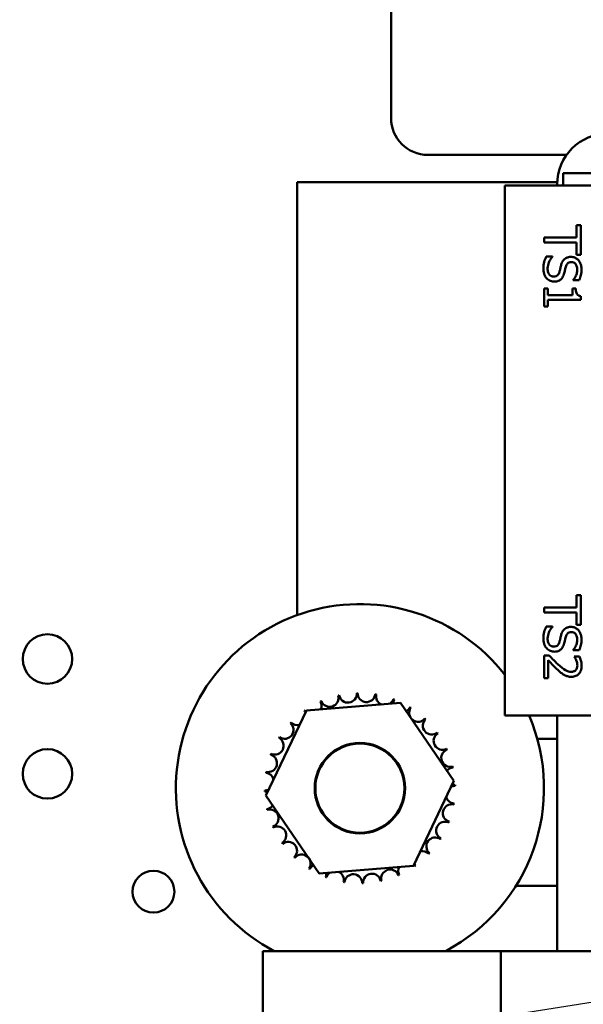
# Model space of a CAD drawing. Units: inches. Extents: x 1.5 to 64.5, y 0.7 to 50.2.
# Drawn here: x 10.6 to 11.6, y 27.9 to 29.5 of the extents above; entities that cross this region are included whole.
import ezdxf

# ---------------------------------------------------------------- set-up
doc = ezdxf.new("R2010")
doc.units = ezdxf.units.IN
doc.header["$LTSCALE"] = 3
doc.header["$MEASUREMENT"] = 0
doc.layers.add('Symbol (ANSI)', color=7, linetype='Continuous', lineweight=25)
doc.layers.add('Visible (ANSI)', color=7, linetype='Continuous', lineweight=50)
doc.styles.add('Note Text (ANSI)', font='tahoma.ttf')
doc.dimstyles.new('Default (ANSI)$7', dxfattribs={"dimscale": 3, "dimtxt": 0.12, "dimasz": 0.098425, "dimexe": 0.125, "dimexo": 0.0625, "dimgap": 0.031496, "dimtad": 0, "dimtih": 1, "dimtoh": 1, "dimrnd": 1e-08, "dimzin": 0, "dimdsep": 46, "dimtxsty": 'Note Text (ANSI)', "dimcen": 0.09, "dimdle": 0.393701, "dimclrd": 256, "dimclre": 256, "dimclrt": 256, "dimadec": 0, "dimazin": 1, "dimtfac": 1, "dimtofl": 0, "dimtmove": 0, "dimatfit": 3, "dimfxl": 1, "dimtolj": 1, "dimtzin": 4, "dimlwd": -1, "dimlwe": -1, "dimarcsym": 0})

msp = doc.modelspace()

# ---------------------------------------------------------------- linework, layer by layer
at = {"layer": 'Visible (ANSI)'}
for p, q in [((11.2558, 30.6797), (11.2558, 29.3672)), ((11.3183, 29.3047), (11.5537, 29.3047)), ((12.0093, 29.2734), (11.5483, 29.2734)), ((11.5483, 29.2734), (11.5483, 29.2529)), ((11.0966, 29.2586), (11.0966, 28.5234)), ((11.5378, 29.2586), (11.0966, 29.2586)), ((11.4493, 29.2529), (11.4493, 28.3529)), ((11.6368, 29.2529), (11.4493, 29.2529)), ((11.5378, 29.2547), (11.5378, 29.2529)), ((11.5707, 29.1854), (11.5707, 29.1645)), ((11.5781, 29.1854), (11.5707, 29.1854)), ((11.5781, 29.1352), (11.5781, 29.1854)), ((11.5707, 29.1645), (11.5156, 29.1645)), ((11.5156, 29.1645), (11.5156, 29.1562)), ((11.5156, 29.1562), (11.5707, 29.1562)), ((11.5707, 29.1562), (11.5707, 29.1352)), ((11.5707, 29.1352), (11.5781, 29.1352)), ((11.5298, 29.132), (11.5194, 29.132)), ((11.5298, 29.1314), (11.5298, 29.132)), ((11.5653, 29.0925), (11.5653, 29.0919)), ((11.5653, 29.0919), (11.5752, 29.0919)), ((11.5156, 29.0779), (11.5156, 29.0474)), ((11.522, 29.0779), (11.5156, 29.0779)), ((11.522, 29.0665), (11.522, 29.0779)), ((11.5639, 29.0779), (11.5639, 29.0665)), ((11.5696, 29.0779), (11.5639, 29.0779)), ((11.5639, 29.0665), (11.522, 29.0665)), ((11.522, 29.0474), (11.522, 29.0585)), ((11.522, 29.0585), (11.5783, 29.0585)), ((11.5783, 29.0585), (11.5783, 29.065)), ((11.5156, 29.0474), (11.522, 29.0474)), ((11.5781, 28.5573), (11.5707, 28.5573)), ((11.5707, 28.5573), (11.5707, 28.5363)), ((11.5781, 28.5071), (11.5781, 28.5573)), ((11.5156, 28.5363), (11.5156, 28.528)), ((11.5707, 28.5363), (11.5156, 28.5363)), ((11.5156, 28.528), (11.5707, 28.528)), ((11.5707, 28.528), (11.5707, 28.5071)), ((11.5298, 28.5038), (11.5194, 28.5038)), ((11.5298, 28.5032), (11.5298, 28.5038)), ((11.5707, 28.5071), (11.5781, 28.5071)), ((11.5245, 28.4546), (11.5156, 28.4546)), ((11.5156, 28.4546), (11.5156, 28.4161)), ((11.5653, 28.4644), (11.5653, 28.4638)), ((11.5653, 28.4638), (11.5752, 28.4638)), ((11.5757, 28.4533), (11.5668, 28.4533)), ((11.5668, 28.4533), (11.5668, 28.4529)), ((11.5229, 28.4161), (11.5229, 28.4468)), ((11.5156, 28.4161), (11.5229, 28.4161)), ((11.1122, 28.3616), (11.2719, 28.3742)), ((11.2719, 28.3742), (11.3627, 28.2422)), ((11.0433, 28.217), (11.1122, 28.3616)), ((11.4493, 28.3529), (11.6368, 28.3529)), ((11.5378, 27.9531), (11.5378, 28.3529)), ((11.504, 28.3136), (11.5378, 28.3136)), ((11.3627, 28.2422), (11.2937, 28.0976)), ((11.134, 28.085), (11.0433, 28.217)), ((11.2937, 28.0976), (11.134, 28.085)), ((11.5378, 28.0636), (11.4678, 28.0636)), ((11.4423, 27.9531), (11.038, 27.9531)), ((11.038, 27.9531), (11.038, 26.0691)), ((11.774, 27.9531), (11.4423, 27.9531)), ((11.4423, 26.0691), (11.4423, 27.9531))]:
    msp.add_line(p, q, dxfattribs=at)
for centre, radius in [((10.6724, 28.4489), 0.042), ((11.203, 28.2296), 0.0768), ((11.203, 28.2296), 0.0756), ((10.6724, 28.2539), 0.042), ((10.8524, 28.0539), 0.0355)]:
    msp.add_circle(centre, radius, dxfattribs=at)
for centre, radius, start, end in [((11.3183, 29.3672), 0.0625, 180, 270), ((11.624, 29.2547), 0.0862, 90, 180), ((11.203, 28.2296), 0.3125, 37.9922, 242.2125), ((11.1516, 28.3828), 0.0151, 201.2068, 15.8552), ((11.203, 28.2296), 0.1616, 102.6326, 103.1795), ((11.1825, 28.3899), 0.0151, 189.9568, 4.6052), ((11.203, 28.2296), 0.1616, 91.3826, 91.9295), ((11.2142, 28.3908), 0.0151, 178.7068, 353.3552), ((11.203, 28.2296), 0.1616, 80.1326, 80.6795), ((11.2454, 28.3855), 0.0151, 167.4568, 246.682), ((11.203, 28.2296), 0.1616, 113.8826, 114.4295), ((11.1227, 28.3698), 0.0151, 335.3028, 27.1052), ((11.2454, 28.3855), 0.0151, 302.3365, 342.1052), ((11.203, 28.2296), 0.1616, 68.8826, 69.4295), ((11.275, 28.3742), 0.0151, 156.2068, 183.6682), ((11.275, 28.3742), 0.0151, 294.8275, 330.8552), ((11.3018, 28.3574), 0.0151, 144.9568, 319.6052), ((11.203, 28.2296), 0.1616, 57.6326, 58.1795), ((11.203, 28.2296), 0.1616, 125.1326, 125.6795), ((11.0969, 28.3515), 0.0151, 25.7303, 38.3552), ((11.1227, 28.3698), 0.0151, 212.4568, 221.2502), ((11.203, 28.2296), 0.3125, 297.7875, 23.2359), ((11.0752, 28.3285), 0.0151, 234.9568, 49.6052), ((11.203, 28.2296), 0.1616, 136.3826, 136.9295), ((11.0969, 28.3515), 0.0151, 223.7068, 283.2882), ((11.3249, 28.3357), 0.0151, 133.7068, 308.3552), ((11.203, 28.2296), 0.1616, 46.3826, 46.9295), ((11.203, 28.2296), 0.1616, 147.6326, 148.1795), ((11.3432, 28.3099), 0.0151, 122.4568, 297.1052), ((11.203, 28.2296), 0.1616, 35.1326, 35.6795), ((11.0583, 28.3016), 0.0151, 246.2068, 60.8552), ((11.0471, 28.272), 0.0151, 257.4568, 72.1052), ((11.203, 28.2296), 0.1616, 158.8826, 159.4295), ((11.3562, 28.281), 0.0151, 111.2068, 285.8552), ((11.203, 28.2296), 0.1616, 23.8826, 24.4295), ((11.203, 28.2296), 0.1616, 12.6326, 13.1795), ((11.203, 28.2296), 0.1616, 170.1326, 170.6795), ((11.0418, 28.2408), 0.0151, 14.4893, 83.3552), ((11.3632, 28.2501), 0.0151, 99.9568, 143.5482), ((11.3642, 28.2184), 0.0151, 88.7068, 114.5292), ((11.3632, 28.2501), 0.0151, 255.562, 274.6052), ((11.203, 28.2296), 0.1616, 1.3826, 1.9295), ((11.0418, 28.2408), 0.0151, 268.7068, 294.5292), ((11.203, 28.2296), 0.1616, 181.3826, 181.9295), ((11.0427, 28.2091), 0.0151, 75.562, 94.6052), ((11.0427, 28.2091), 0.0151, 279.9568, 323.5482), ((11.3589, 28.1872), 0.0151, 77.4568, 252.1052), ((11.3642, 28.2184), 0.0151, 194.4893, 263.3552), ((11.203, 28.2296), 0.1616, 350.1326, 350.6795), ((11.203, 28.2296), 0.1616, 192.6326, 193.1795), ((11.0498, 28.1783), 0.0151, 291.2068, 105.8552), ((11.3476, 28.1576), 0.0151, 66.2068, 240.8552), ((11.203, 28.2296), 0.1616, 338.8826, 339.4295), ((11.203, 28.2296), 0.1616, 203.8826, 204.4295), ((11.0627, 28.1494), 0.0151, 302.4568, 117.1052), ((11.203, 28.2296), 0.1616, 215.1326, 215.6795), ((11.0811, 28.1235), 0.0151, 313.7068, 128.3552), ((11.3308, 28.1308), 0.0151, 54.9568, 229.6052), ((11.203, 28.2296), 0.1616, 327.6326, 328.1795), ((11.1041, 28.1018), 0.0151, 324.9568, 139.6052), ((11.309, 28.1077), 0.0151, 43.7068, 103.2882), ((11.203, 28.2296), 0.1616, 316.3826, 316.9295), ((11.203, 28.2296), 0.1616, 226.3826, 226.9295), ((11.131, 28.085), 0.0151, 114.8275, 150.8552), ((11.2832, 28.0894), 0.0151, 32.4568, 41.2502), ((11.309, 28.1077), 0.0151, 205.7303, 218.3552), ((11.203, 28.2296), 0.1616, 305.1326, 305.6795), ((11.203, 28.2296), 0.1616, 237.6326, 238.1795), ((11.131, 28.085), 0.0151, 336.2068, 3.6682), ((11.1606, 28.0737), 0.0151, 122.3365, 162.1052), ((11.1606, 28.0737), 0.0151, 347.4568, 66.682), ((11.1918, 28.0684), 0.0151, 358.7068, 173.3552), ((11.2235, 28.0693), 0.0151, 9.9568, 184.6052), ((11.2543, 28.0764), 0.0151, 21.2068, 195.8552), ((11.2832, 28.0894), 0.0151, 155.3028, 207.1052), ((11.203, 28.2296), 0.1616, 293.8826, 294.4295), ((11.203, 28.2296), 0.1616, 248.8826, 249.4295), ((11.203, 28.2296), 0.1616, 260.1326, 260.6795), ((11.203, 28.2296), 0.1616, 271.3826, 271.9295), ((11.203, 28.2296), 0.1616, 282.6326, 283.1795)]:
    msp.add_arc(centre, radius, start, end, dxfattribs=at)
for points, knots in [([(11.5194, 29.132), (11.518, 29.1291), (11.5168, 29.1261), (11.5148, 29.1193), (11.5145, 29.1152), (11.5145, 29.1114)], [-0.1064659, -0.1064659, -0.1064659, -0.1064659, -0.0578118, -0.0578118, 0, 0, 0, 0]), ([(11.5217, 29.1121), (11.5217, 29.116), (11.5228, 29.1195), (11.5252, 29.1255), (11.5272, 29.1286), (11.5298, 29.1314)], [-0.09932261, -0.09932261, -0.09932261, -0.09932261, -0.05707865, -0.05707865, 0, 0, 0, 0]), ([(11.5501, 29.1275), (11.5481, 29.1256), (11.5471, 29.1238), (11.5458, 29.1211), (11.5451, 29.1191), (11.5445, 29.1171)], [-0.04613685, -0.04613685, -0.04613685, -0.04613685, -0.0313423, -0.0313423, 0, 0, 0, 0]), ([(11.5614, 29.1315), (11.558, 29.1315), (11.5559, 29.1308), (11.5531, 29.1297), (11.5515, 29.1288), (11.5501, 29.1275)], [-0.04648705, -0.04648705, -0.04648705, -0.04648705, -0.0292, -0.0292, 0, 0, 0, 0]), ([(11.5525, 29.1147), (11.5528, 29.1158), (11.5532, 29.1169), (11.5543, 29.1189), (11.5549, 29.1197), (11.5562, 29.121), (11.557, 29.1217), (11.5595, 29.1227), (11.5609, 29.1228), (11.5622, 29.1228)], [-0.09499633, -0.09499633, -0.09499633, -0.09499633, -0.06612657, -0.06612657, -0.04062096, -0.04062096, -0.02079431, -0.02079431, 0, 0, 0, 0]), ([(11.5792, 29.1105), (11.5792, 29.1123), (11.5791, 29.1141), (11.5784, 29.1176), (11.5779, 29.1192), (11.5759, 29.1236), (11.5742, 29.1256), (11.5713, 29.1283), (11.5697, 29.1295), (11.5657, 29.1311), (11.5636, 29.1315), (11.5614, 29.1315)], [-0.124255, -0.124255, -0.124255, -0.124255, -0.1081923, -0.1081923, -0.0933325, -0.0933325, -0.0651423, -0.0651423, -0.0336966, -0.0336966, 0, 0, 0, 0]), ([(11.5622, 29.1228), (11.5628, 29.1228), (11.5635, 29.1228), (11.5647, 29.1226), (11.5652, 29.1224), (11.5668, 29.1217), (11.5677, 29.121), (11.5694, 29.1193), (11.5703, 29.1181), (11.5718, 29.1143), (11.572, 29.1121), (11.572, 29.1099)], [-0.1141005, -0.1141005, -0.1141005, -0.1141005, -0.1000134, -0.1000134, -0.0866116, -0.0866116, -0.0612092, -0.0612092, -0.0333007, -0.0333007, 0, 0, 0, 0]), ([(11.5145, 29.1114), (11.5145, 29.1061), (11.5155, 29.1032), (11.517, 29.0994), (11.5184, 29.0971), (11.5202, 29.0951)], [-0.06236383, -0.06236383, -0.06236383, -0.06236383, -0.0412676, -0.0412676, 0, 0, 0, 0]), ([(11.5321, 29.0981), (11.5314, 29.0981), (11.5306, 29.0982), (11.5291, 29.0985), (11.5285, 29.0987), (11.5267, 29.0996), (11.5257, 29.1003), (11.5242, 29.1021), (11.5233, 29.1033), (11.5219, 29.1072), (11.5217, 29.1097), (11.5217, 29.1121)], [-0.1340263, -0.1340263, -0.1340263, -0.1340263, -0.1144265, -0.1144265, -0.0959586, -0.0959586, -0.0643267, -0.0643267, -0.0355043, -0.0355043, 0, 0, 0, 0]), ([(11.5417, 29.1058), (11.5414, 29.1048), (11.541, 29.1037), (11.54, 29.1019), (11.5395, 29.1012), (11.5383, 29.1), (11.5374, 29.0993), (11.5349, 29.0983), (11.5335, 29.0981), (11.5321, 29.0981)], [-0.09560663, -0.09560663, -0.09560663, -0.09560663, -0.06629976, -0.06629976, -0.04119342, -0.04119342, -0.02117213, -0.02117213, 0, 0, 0, 0]), ([(11.5334, 29.0895), (11.5349, 29.0895), (11.5364, 29.0896), (11.5392, 29.0903), (11.5405, 29.0908), (11.5437, 29.0926), (11.545, 29.0939), (11.5474, 29.097), (11.5484, 29.0994), (11.5492, 29.1019)], [-0.08515598, -0.08515598, -0.08515598, -0.08515598, -0.07180927, -0.07180927, -0.05947416, -0.05947416, -0.03902876, -0.03902876, 0, 0, 0, 0]), ([(11.5445, 29.1171), (11.544, 29.1151), (11.5435, 29.1131), (11.5427, 29.1094), (11.5422, 29.1076), (11.5417, 29.1058)], [-0.05880851, -0.05880851, -0.05880851, -0.05880851, -0.02743979, -0.02743979, 0, 0, 0, 0]), ([(11.5492, 29.1019), (11.55, 29.1045), (11.5507, 29.1074), (11.5514, 29.1103), (11.5519, 29.1126), (11.5525, 29.1147)], [-0.0461971, -0.0461971, -0.0461971, -0.0461971, -0.03248296, -0.03248296, 0, 0, 0, 0]), ([(11.572, 29.1099), (11.572, 29.1082), (11.5719, 29.1064), (11.571, 29.1025), (11.5703, 29.1008), (11.5687, 29.0971), (11.5672, 29.0946), (11.5653, 29.0925)], [-0.07506175, -0.07506175, -0.07506175, -0.07506175, -0.06125395, -0.06125395, -0.04341736, -0.04341736, 0, 0, 0, 0]), ([(11.5752, 29.0919), (11.5768, 29.0951), (11.5777, 29.0982), (11.5789, 29.1038), (11.5792, 29.1071), (11.5792, 29.1105)], [-0.08798949, -0.08798949, -0.08798949, -0.08798949, -0.05085301, -0.05085301, 0, 0, 0, 0]), ([(11.5202, 29.0951), (11.521, 29.0942), (11.522, 29.0934), (11.5241, 29.0919), (11.5253, 29.0913), (11.5287, 29.0899), (11.531, 29.0895), (11.5334, 29.0895)], [-0.07620045, -0.07620045, -0.07620045, -0.07620045, -0.05679011, -0.05679011, -0.03684238, -0.03684238, 0, 0, 0, 0]), ([(11.5783, 29.065), (11.5775, 29.065), (11.5766, 29.0651), (11.5751, 29.0656), (11.5744, 29.0658), (11.5731, 29.0666), (11.5725, 29.067), (11.5717, 29.068), (11.5711, 29.0688), (11.5698, 29.0725), (11.5696, 29.0752), (11.5696, 29.0779)], [-0.2094663, -0.2094663, -0.2094663, -0.2094663, -0.1589007, -0.1589007, -0.1152561, -0.1152561, -0.0679541, -0.0679541, -0.0406952, -0.0406952, 0, 0, 0, 0]), ([(11.5194, 28.5038), (11.518, 28.5009), (11.5168, 28.4979), (11.5148, 28.4912), (11.5145, 28.4871), (11.5145, 28.4833)], [-0.1064659, -0.1064659, -0.1064659, -0.1064659, -0.0578118, -0.0578118, 0, 0, 0, 0]), ([(11.5217, 28.4839), (11.5217, 28.4878), (11.5228, 28.4914), (11.5252, 28.4974), (11.5272, 28.5005), (11.5298, 28.5032)], [-0.09932261, -0.09932261, -0.09932261, -0.09932261, -0.05707865, -0.05707865, 0, 0, 0, 0]), ([(11.5501, 28.4993), (11.5481, 28.4975), (11.5471, 28.4956), (11.5458, 28.4929), (11.5451, 28.491), (11.5445, 28.489)], [-0.04613685, -0.04613685, -0.04613685, -0.04613685, -0.0313423, -0.0313423, 0, 0, 0, 0]), ([(11.5614, 28.5034), (11.558, 28.5034), (11.5559, 28.5027), (11.5531, 28.5016), (11.5515, 28.5006), (11.5501, 28.4993)], [-0.04648705, -0.04648705, -0.04648705, -0.04648705, -0.0292, -0.0292, 0, 0, 0, 0]), ([(11.5792, 28.4823), (11.5792, 28.4842), (11.5791, 28.486), (11.5784, 28.4894), (11.5779, 28.491), (11.5759, 28.4955), (11.5742, 28.4975), (11.5713, 28.5002), (11.5697, 28.5013), (11.5657, 28.503), (11.5636, 28.5034), (11.5614, 28.5034)], [-0.124255, -0.124255, -0.124255, -0.124255, -0.1081923, -0.1081923, -0.0933325, -0.0933325, -0.0651423, -0.0651423, -0.0336966, -0.0336966, 0, 0, 0, 0]), ([(11.5145, 28.4833), (11.5145, 28.4779), (11.5155, 28.4751), (11.517, 28.4713), (11.5184, 28.469), (11.5202, 28.467)], [-0.06236383, -0.06236383, -0.06236383, -0.06236383, -0.0412676, -0.0412676, 0, 0, 0, 0]), ([(11.5321, 28.47), (11.5314, 28.47), (11.5306, 28.4701), (11.5291, 28.4704), (11.5285, 28.4706), (11.5267, 28.4714), (11.5257, 28.4722), (11.5242, 28.4739), (11.5233, 28.4751), (11.5219, 28.4791), (11.5217, 28.4816), (11.5217, 28.4839)], [-0.1340263, -0.1340263, -0.1340263, -0.1340263, -0.1144265, -0.1144265, -0.0959586, -0.0959586, -0.0643267, -0.0643267, -0.0355043, -0.0355043, 0, 0, 0, 0]), ([(11.5445, 28.489), (11.544, 28.487), (11.5435, 28.485), (11.5427, 28.4812), (11.5422, 28.4794), (11.5417, 28.4777)], [-0.05880851, -0.05880851, -0.05880851, -0.05880851, -0.02743979, -0.02743979, 0, 0, 0, 0]), ([(11.5492, 28.4737), (11.55, 28.4763), (11.5507, 28.4792), (11.5514, 28.4822), (11.5519, 28.4845), (11.5525, 28.4865)], [-0.0461971, -0.0461971, -0.0461971, -0.0461971, -0.03248296, -0.03248296, 0, 0, 0, 0]), ([(11.5525, 28.4865), (11.5528, 28.4877), (11.5532, 28.4888), (11.5543, 28.4907), (11.5549, 28.4916), (11.5562, 28.4929), (11.557, 28.4935), (11.5595, 28.4945), (11.5609, 28.4947), (11.5622, 28.4947)], [-0.09499633, -0.09499633, -0.09499633, -0.09499633, -0.06612657, -0.06612657, -0.04062096, -0.04062096, -0.02079431, -0.02079431, 0, 0, 0, 0]), ([(11.5622, 28.4947), (11.5628, 28.4947), (11.5635, 28.4946), (11.5647, 28.4944), (11.5652, 28.4942), (11.5668, 28.4935), (11.5677, 28.4929), (11.5694, 28.4912), (11.5703, 28.4899), (11.5718, 28.4862), (11.572, 28.484), (11.572, 28.4818)], [-0.1141005, -0.1141005, -0.1141005, -0.1141005, -0.1000134, -0.1000134, -0.0866116, -0.0866116, -0.0612092, -0.0612092, -0.0333007, -0.0333007, 0, 0, 0, 0]), ([(11.5202, 28.467), (11.521, 28.4661), (11.522, 28.4652), (11.5241, 28.4638), (11.5253, 28.4632), (11.5287, 28.4618), (11.531, 28.4613), (11.5334, 28.4613)], [-0.07620045, -0.07620045, -0.07620045, -0.07620045, -0.05679011, -0.05679011, -0.03684238, -0.03684238, 0, 0, 0, 0]), ([(11.5417, 28.4777), (11.5414, 28.4766), (11.541, 28.4756), (11.54, 28.4738), (11.5395, 28.473), (11.5383, 28.4718), (11.5374, 28.4712), (11.5349, 28.4702), (11.5335, 28.47), (11.5321, 28.47)], [-0.09560663, -0.09560663, -0.09560663, -0.09560663, -0.06629976, -0.06629976, -0.04119342, -0.04119342, -0.02117213, -0.02117213, 0, 0, 0, 0]), ([(11.5334, 28.4613), (11.5349, 28.4613), (11.5364, 28.4615), (11.5392, 28.4621), (11.5405, 28.4626), (11.5437, 28.4644), (11.545, 28.4658), (11.5474, 28.4689), (11.5484, 28.4713), (11.5492, 28.4737)], [-0.08515598, -0.08515598, -0.08515598, -0.08515598, -0.07180927, -0.07180927, -0.05947416, -0.05947416, -0.03902876, -0.03902876, 0, 0, 0, 0]), ([(11.572, 28.4818), (11.572, 28.48), (11.5719, 28.4783), (11.571, 28.4743), (11.5703, 28.4727), (11.5687, 28.469), (11.5672, 28.4665), (11.5653, 28.4644)], [-0.07506175, -0.07506175, -0.07506175, -0.07506175, -0.06125395, -0.06125395, -0.04341736, -0.04341736, 0, 0, 0, 0]), ([(11.5752, 28.4638), (11.5768, 28.467), (11.5777, 28.47), (11.5789, 28.4757), (11.5792, 28.479), (11.5792, 28.4823)], [-0.08798949, -0.08798949, -0.08798949, -0.08798949, -0.05085301, -0.05085301, 0, 0, 0, 0]), ([(11.5395, 28.4395), (11.5358, 28.443), (11.5335, 28.4453), (11.5295, 28.4494), (11.527, 28.452), (11.5245, 28.4546)], [-0.08689008, -0.08689008, -0.08689008, -0.08689008, -0.05507057, -0.05507057, 0, 0, 0, 0]), ([(11.5668, 28.4529), (11.5674, 28.452), (11.5679, 28.4511), (11.5692, 28.4491), (11.5697, 28.448), (11.5702, 28.4468)], [-0.03560977, -0.03560977, -0.03560977, -0.03560977, -0.01951659, -0.01951659, 0, 0, 0, 0]), ([(11.5794, 28.4373), (11.5794, 28.4413), (11.5786, 28.4447), (11.5775, 28.4486), (11.5767, 28.4513), (11.5757, 28.4533)], [-0.05286415, -0.05286415, -0.05286415, -0.05286415, -0.03408455, -0.03408455, 0, 0, 0, 0]), ([(11.5229, 28.4468), (11.5255, 28.4439), (11.529, 28.4403), (11.533, 28.4361), (11.536, 28.4331), (11.5391, 28.4303)], [-0.08924822, -0.08924822, -0.08924822, -0.08924822, -0.06327101, -0.06327101, 0, 0, 0, 0]), ([(11.5618, 28.4272), (11.5601, 28.4272), (11.5585, 28.4274), (11.5552, 28.4283), (11.5536, 28.429), (11.5487, 28.4317), (11.5443, 28.4352), (11.5395, 28.4395)], [-0.1825519, -0.1825519, -0.1825519, -0.1825519, -0.1409082, -0.1409082, -0.0977663, -0.0977663, 0, 0, 0, 0]), ([(11.5623, 28.4187), (11.5636, 28.4187), (11.5649, 28.4188), (11.5675, 28.4193), (11.5687, 28.4196), (11.5716, 28.4209), (11.5732, 28.422), (11.5757, 28.4246), (11.577, 28.4263), (11.5791, 28.4314), (11.5794, 28.4344), (11.5794, 28.4373)], [-0.1999904, -0.1999904, -0.1999904, -0.1999904, -0.1662513, -0.1662513, -0.1351581, -0.1351581, -0.0846269, -0.0846269, -0.0444994, -0.0444994, 0, 0, 0, 0]), ([(11.5722, 28.4379), (11.5722, 28.4359), (11.5718, 28.4345), (11.5711, 28.4323), (11.5705, 28.4312), (11.5697, 28.4303)], [-0.03479562, -0.03479562, -0.03479562, -0.03479562, -0.01953198, -0.01953198, 0, 0, 0, 0]), ([(11.5702, 28.4468), (11.5711, 28.4448), (11.5715, 28.4431), (11.572, 28.441), (11.5722, 28.4394), (11.5722, 28.4379)], [-0.03379019, -0.03379019, -0.03379019, -0.03379019, -0.02322085, -0.02322085, 0, 0, 0, 0]), ([(11.5391, 28.4303), (11.5408, 28.4287), (11.5425, 28.4271), (11.546, 28.4243), (11.5478, 28.423), (11.5498, 28.4219)], [-0.06906704, -0.06906704, -0.06906704, -0.06906704, -0.0334227, -0.0334227, 0, 0, 0, 0]), ([(11.5498, 28.4219), (11.5522, 28.4205), (11.5544, 28.4199), (11.5577, 28.4189), (11.56, 28.4187), (11.5623, 28.4187)], [-0.05272108, -0.05272108, -0.05272108, -0.05272108, -0.03484832, -0.03484832, 0, 0, 0, 0]), ([(11.5697, 28.4303), (11.5692, 28.4298), (11.5688, 28.4293), (11.5675, 28.4285), (11.5669, 28.4282), (11.565, 28.4274), (11.5634, 28.4272), (11.5618, 28.4272)], [-0.03748028, -0.03748028, -0.03748028, -0.03748028, -0.03148003, -0.03148003, -0.02388036, -0.02388036, 0, 0, 0, 0])]:
    msp.add_open_spline(points, degree=3, knots=knots, dxfattribs=at)

# ---------------------------------------------------------------- leaders
at = {"layer": 'Symbol (ANSI)', "annotation_type": 0, "has_hookline": 1, "hookline_direction": 1, "text_width": 0.1547}
msp.add_leader([(10.4726, 27.6899), (15.4268, 28.4681)], dimstyle='Default (ANSI)$7', override={"dimtad": 0}, dxfattribs=at)

doc.saveas('drawing.dxf')
